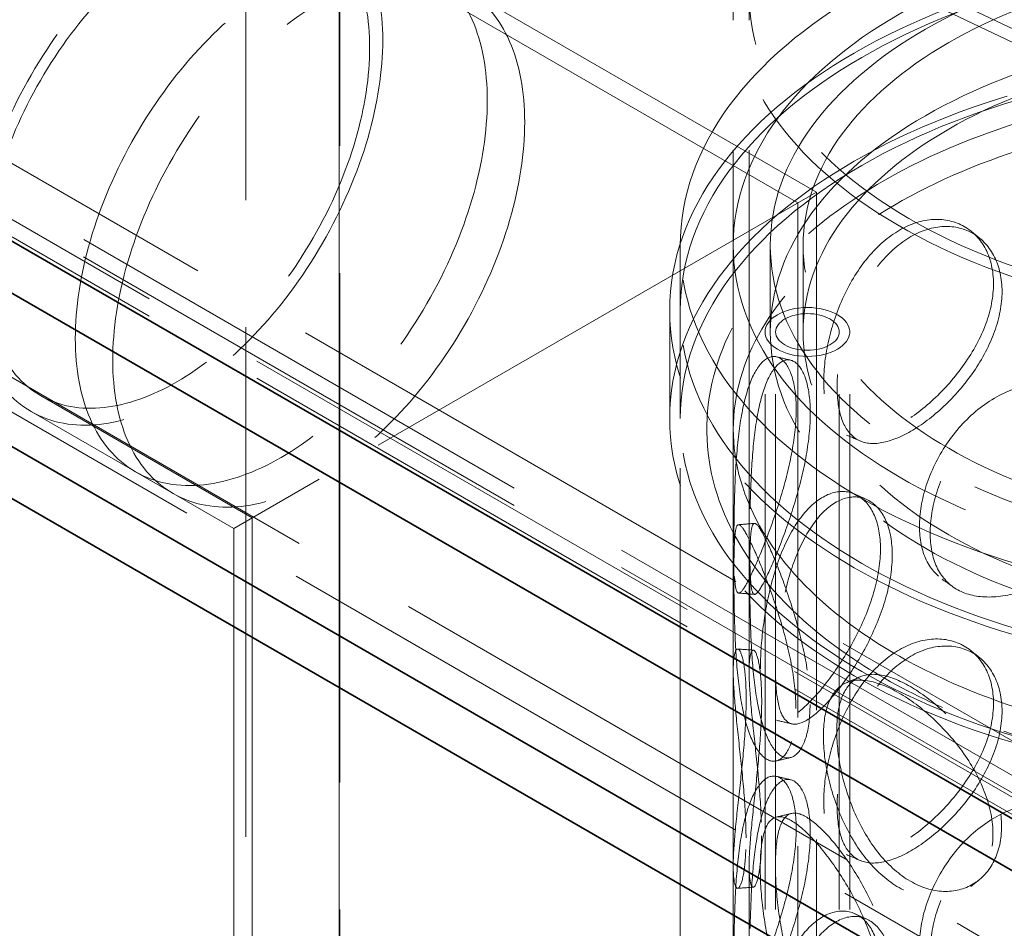
# Model space of a CAD drawing. Units: millimetres. Extents: x 4814 to 10264, y 11356 to 14892.
# Drawn here: x 9270 to 9456, y 13285 to 13456 of the extents above; entities that cross this region are included whole.
import ezdxf

# ---------------------------------------------------------------- set-up
doc = ezdxf.new("R2010")
doc.units = ezdxf.units.MM
doc.header["$LTSCALE"] = 44
doc.linetypes.add('DASHED', pattern=[0.2068, 0.1655, -0.0413])
doc.layers.add('Hidden (ISO)', color=1, linetype='DASHED', lineweight=18, true_color=0xff0000)
doc.layers.add('Visible (ISO)', color=7, linetype='Continuous', lineweight=35)

msp = doc.modelspace()

# ---------------------------------------------------------------- linework, layer by layer
at = {"layer": 'Hidden (ISO)', "ltscale": 13.14019}
for p, q in [((9737.05, 13118.39), (8499.62, 13832.83)), ((8493.96, 13829.56), (9731.4, 13115.13))]:
    msp.add_line(p, q, dxfattribs=at)
at = {"layer": 'Hidden (ISO)', "ltscale": 12.887711}
for p, q in [((9506.89, 13291.7), (9084.75, 13535.42)), ((9079.09, 13532.15), (9501.23, 13288.43)), ((9497.7, 13286.39), (9075.56, 13530.11)), ((9079.09, 13528.89), (9501.23, 13285.16)), ((9497.7, 13283.12), (9075.56, 13526.85))]:
    msp.add_line(p, q, dxfattribs=at)
at = {"layer": 'Hidden (ISO)', "ltscale": 13.206443}
for p, q in [((9330.47, 13528.68), (9330.47, 12997.96)), ((9330.47, 12997.96), (9330.47, 13528.68)), ((9330.54, 13528.72), (9330.54, 12998)), ((9312.79, 13518.48), (9312.79, 12987.75))]:
    msp.add_line(p, q, dxfattribs=at)
at = {"layer": 'Hidden (ISO)', "ltscale": 15.185004}
msp.add_line((9327.28, 13477.68), (9420.54, 13423.84), dxfattribs=at)
at = {"layer": 'Hidden (ISO)', "ltscale": 14.900064}
msp.add_line((9325.53, 13474.65), (9417.04, 13421.82), dxfattribs=at)
at = {"layer": 'Hidden (ISO)', "ltscale": 13.571729}
msp.add_line((9423.95, 13470.68), (9506.99, 13431.13), dxfattribs=at)
at = {"layer": 'Hidden (ISO)', "ltscale": 13.554586}
msp.add_line((9422.96, 13468.6), (9505.9, 13429.1), dxfattribs=at)
at = {"layer": 'Hidden (ISO)', "ltscale": 13.513752}
for p, q in [((9404.84, 13333.34), (9404.84, 13461.12)), ((9407.84, 13333.34), (9407.84, 13461.12))]:
    msp.add_line(p, q, dxfattribs=at)
at = {"layer": 'Hidden (ISO)', "ltscale": 13.117887}
msp.add_line((9420.54, 13423.84), (9326.65, 13369.63), dxfattribs=at)
at = {"layer": 'Hidden (ISO)', "ltscale": 13.432262}
msp.add_line((9420.54, 13423.84), (9420.54, 13106.31), dxfattribs=at)
at = {"layer": 'Hidden (ISO)', "ltscale": 13.346781}
msp.add_line((9417.04, 13421.82), (9417.04, 13106.31), dxfattribs=at)
at = {"layer": 'Hidden (ISO)', "ltscale": 12.952473}
for p, q in [((9394.84, 12923.86), (9394.84, 13413.76)), ((9404.84, 12923.86), (9404.84, 13413.76))]:
    msp.add_line(p, q, dxfattribs=at)
at = {"layer": 'Hidden (ISO)', "ltscale": 2.719579}
for p, q in [((9411.84, 13397.43), (9411.84, 13413.76)), ((9418.04, 13397.43), (9418.04, 13413.76))]:
    msp.add_line(p, q, dxfattribs=at)
at = {"layer": 'Hidden (ISO)', "ltscale": 3.399499}
for p, q in [((9392.84, 13381.1), (9392.84, 13401.51)), ((9394.84, 13381.1), (9394.84, 13401.51))]:
    msp.add_line(p, q, dxfattribs=at)
at = {"layer": 'Hidden (ISO)', "ltscale": 13.355439}
for p, q in [((9410.84, 12923.86), (9410.84, 13397.43)), ((9412.84, 12923.86), (9412.84, 13397.43)), ((9424.84, 12923.86), (9424.84, 13397.43)), ((9426.84, 12923.86), (9426.84, 13397.43))]:
    msp.add_line(p, q, dxfattribs=at)
at = {"layer": 'Hidden (ISO)', "ltscale": 7.694417}
msp.add_line((9274.03, 13385.45), (9314.04, 13362.35), dxfattribs=at)
at = {"layer": 'Hidden (ISO)', "ltscale": 7.357874}
msp.add_line((9272.28, 13382.42), (9310.54, 13360.33), dxfattribs=at)
at = {"layer": 'Hidden (ISO)', "ltscale": 1.35974}
msp.add_line((9292.01, 13371.03), (9299.08, 13366.95), dxfattribs=at)
at = {"layer": 'Hidden (ISO)', "ltscale": 10.0503}
msp.add_line((9326.65, 13369.63), (9310.54, 13360.33), dxfattribs=at)
at = {"layer": 'Hidden (ISO)', "ltscale": 13.538961}
msp.add_line((9314.04, 13362.35), (9314.04, 13106.31), dxfattribs=at)
at = {"layer": 'Hidden (ISO)', "ltscale": 13.432109}
msp.add_line((9310.54, 13360.33), (9310.54, 13106.31), dxfattribs=at)
at = {"layer": 'Hidden (ISO)', "ltscale": 7.071084}
for p, q in [((9404.84, 13254.14), (9404.84, 13296.59)), ((9407.84, 13254.14), (9407.84, 13296.59))]:
    msp.add_line(p, q, dxfattribs=at)
at = {"layer": 'Hidden (ISO)', "ltscale": 12.882761}
msp.add_ellipse((9511.84, 13461.12), major_axis=(-107, 0), ratio=0.57735, start_param=3.926991, end_param=10.201449, dxfattribs=at)
at = {"layer": 'Hidden (ISO)', "ltscale": 13.258125}
msp.add_ellipse((9511.84, 13461.12), major_axis=(-104, 0), ratio=0.57735, start_param=3.926991, end_param=10.201449, dxfattribs=at)
at = {"layer": 'Hidden (ISO)', "ltscale": 13.262381}
for centre, major_axis in [((9299.78, 13430.05), (27.5, 47.63)), ((9319.51, 13418.66), (-27.5, -47.63)), ((9326.58, 13414.58), (27.5, 47.63))]:
    msp.add_ellipse(centre, major_axis=major_axis, ratio=0.57735, dxfattribs=at)
at = {"layer": 'Hidden (ISO)', "ltscale": 12.41841}
msp.add_ellipse((9299.78, 13430.05), major_axis=(-25.75, -44.6), ratio=0.57735, dxfattribs=at)
at = {"layer": 'Hidden (ISO)', "ltscale": 13.363911}
for centre in [(9511.84, 13413.76), (9511.84, 13401.51), (9511.84, 13381.1)]:
    msp.add_ellipse(centre, major_axis=(-117, 0), ratio=0.57735, dxfattribs=at)
at = {"layer": 'Hidden (ISO)', "ltscale": 12.900679}
msp.add_ellipse((9511.84, 13413.76), major_axis=(-107, 0), ratio=0.57735, dxfattribs=at)
at = {"layer": 'Hidden (ISO)', "ltscale": 12.912736}
for centre in [(9511.84, 13401.51), (9511.84, 13381.1)]:
    msp.add_ellipse(centre, major_axis=(-119, 0), ratio=0.57735, dxfattribs=at)
at = {"layer": 'Hidden (ISO)', "ltscale": 12.765927}
for centre, major_axis in [((9511.84, 13413.76), (-100, 0)), ((9511.84, 13397.43), (100, 0))]:
    msp.add_ellipse(centre, major_axis=major_axis, ratio=0.57735, dxfattribs=at)
at = {"layer": 'Hidden (ISO)', "ltscale": 12.722842}
for centre, major_axis in [((9511.84, 13413.76), (93.8, 0)), ((9511.84, 13397.43), (-93.8, 0))]:
    msp.add_ellipse(centre, major_axis=major_axis, ratio=0.57735, dxfattribs=at)
at = {"layer": 'Hidden (ISO)', "ltscale": 6.8352}
msp.add_ellipse((9418.84, 13397.43), major_axis=(8, 0), ratio=0.57735, dxfattribs=at)
at = {"layer": 'Hidden (ISO)', "ltscale": 5.126375}
msp.add_ellipse((9418.84, 13397.43), major_axis=(-6, 0), ratio=0.57735, dxfattribs=at)
at = {"layer": 'Hidden (ISO)', "ltscale": 12.721865}
msp.add_open_spline([(9444.37, 13326.53), (9453.95, 13322.3), (9464.69, 13319), (9487.36, 13314.54), (9499.3, 13313.38), (9523.18, 13313.3), (9535.13, 13314.39), (9557.85, 13318.7), (9568.62, 13321.92), (9587.92, 13330.23), (9596.45, 13335.31), (9610.34, 13346.87), (9615.71, 13353.34), (9622.59, 13366.95), (9624.16, 13374.06), (9623.42, 13388.04), (9621.2, 13394.88), (9613.28, 13407.9), (9607.49, 13414.07), (9592.86, 13425.09), (9583.95, 13429.92), (9564.01, 13437.68), (9552.97, 13440.62), (9529.9, 13444.3), (9517.88, 13445.06), (9494.03, 13444.32), (9482.21, 13442.84), (9459.94, 13437.76), (9449.5, 13434.18), (9431.04, 13425.21), (9423.03, 13419.84), (9410.31, 13407.81), (9405.58, 13401.14), (9400.09, 13387.34), (9399.23, 13380.23), (9401.31, 13366.35), (9404.19, 13359.6), (9413.37, 13346.85), (9419.78, 13340.87), (9432.64, 13332.28), (9438.27, 13329.22), (9444.37, 13326.53)], degree=3, knots=[0, 0, 0, 0, 0.32372, 0.32372, 0.646804, 0.646804, 0.969597, 0.969597, 1.292662, 1.292662, 1.616364, 1.616364, 1.939277, 1.939277, 2.253787, 2.253787, 2.560392, 2.560392, 2.877002, 2.877002, 3.200316, 3.200316, 3.523934, 3.523934, 3.846925, 3.846925, 4.169727, 4.169727, 4.492895, 4.492895, 4.816673, 4.816673, 5.138844, 5.138844, 5.450981, 5.450981, 5.758439, 5.758439, 6.077009, 6.077009, 6.283185, 6.283185, 6.283185, 6.283185], dxfattribs=at)
at = {"layer": 'Hidden (ISO)', "ltscale": 12.97916}
msp.add_open_spline([(9446.39, 13331.1), (9455.38, 13327.14), (9465.49, 13323.99), (9486.99, 13319.66), (9498.36, 13318.48), (9521.19, 13318.23), (9532.65, 13319.15), (9554.45, 13323.02), (9564.8, 13325.96), (9583.31, 13333.51), (9591.48, 13338.12), (9604.85, 13348.49), (9610.03, 13354.24), (9617.07, 13366.37), (9618.85, 13372.74), (9618.83, 13385.68), (9616.91, 13392.29), (9609.37, 13404.73), (9603.9, 13410.57), (9590.02, 13420.91), (9581.68, 13425.42), (9562.92, 13432.76), (9552.49, 13435.57), (9530.58, 13439.19), (9519.11, 13439.99), (9496.28, 13439.48), (9484.94, 13438.17), (9463.57, 13433.59), (9453.55, 13430.32), (9435.85, 13422.19), (9428.17, 13417.33), (9415.89, 13406.56), (9411.3, 13400.66), (9405.49, 13388.31), (9404.35, 13381.87), (9405.73, 13368.9), (9408.34, 13362.35), (9417.16, 13350.18), (9423.2, 13344.56), (9435.39, 13336.48), (9440.66, 13333.63), (9446.39, 13331.1)], degree=3, knots=[0, 0, 0, 0, 0.316167, 0.316167, 0.633021, 0.633021, 0.950189, 0.950189, 1.267109, 1.267109, 1.583351, 1.583351, 1.899827, 1.899827, 2.223524, 2.223524, 2.559394, 2.559394, 2.882532, 2.882532, 3.198888, 3.198888, 3.515174, 3.515174, 3.832124, 3.832124, 4.149289, 4.149289, 4.466107, 4.466107, 4.782238, 4.782238, 5.099215, 5.099215, 5.425579, 5.425579, 5.760743, 5.760743, 6.081654, 6.081654, 6.283185, 6.283185, 6.283185, 6.283185], dxfattribs=at)
at = {"layer": 'Hidden (ISO)', "ltscale": 12.293917}
for points in [[(9421.92, 13388.05), (9421.92, 13385.64), (9422.24, 13383.53), (9423.51, 13380.18), (9424.46, 13378.95), (9426.97, 13377.51), (9428.52, 13377.31), (9432.1, 13377.89), (9434.12, 13378.69), (9438.34, 13381.12), (9440.55, 13382.77), (9444.76, 13386.67), (9446.76, 13388.93), (9450.16, 13393.77), (9451.56, 13396.36), (9453.47, 13401.53), (9453.97, 13404.12), (9453.97, 13408.93), (9453.47, 13411.15), (9451.56, 13414.86), (9450.16, 13416.35), (9446.76, 13418.31), (9444.76, 13418.77), (9440.55, 13418.55), (9438.34, 13417.87), (9434.12, 13415.43), (9432.1, 13413.68), (9428.52, 13409.41), (9426.97, 13406.89), (9424.46, 13401.53), (9423.51, 13398.69), (9422.24, 13393.14), (9421.92, 13390.45), (9421.92, 13388.05)], [(9404.97, 13357.6), (9404.97, 13355.19), (9404.99, 13353.13), (9405.14, 13350), (9405.27, 13348.94), (9405.74, 13347.96), (9406.09, 13348.05), (9407.08, 13349.34), (9407.73, 13350.55), (9409.28, 13353.88), (9410.18, 13356.01), (9412.04, 13360.85), (9413, 13363.56), (9414.69, 13369.2), (9415.43, 13372.11), (9416.44, 13377.74), (9416.72, 13380.45), (9416.72, 13385.26), (9416.44, 13387.36), (9415.43, 13390.62), (9414.69, 13391.78), (9413, 13392.94), (9412.04, 13392.95), (9410.18, 13391.79), (9409.28, 13390.62), (9407.73, 13387.29), (9407.08, 13385.13), (9406.09, 13380.16), (9405.74, 13377.34), (9405.27, 13371.52), (9405.14, 13368.51), (9404.99, 13362.75), (9404.97, 13360), (9404.97, 13357.6)], [(9440, 13360.74), (9440, 13358.34), (9440.43, 13356.17), (9442.15, 13352.6), (9443.43, 13351.19), (9446.74, 13349.31), (9448.76, 13348.84), (9453.3, 13348.81), (9455.82, 13349.25), (9460.99, 13350.98), (9463.65, 13352.25), (9468.64, 13355.45), (9470.97, 13357.38), (9474.91, 13361.67), (9476.5, 13364.03), (9478.67, 13368.89), (9479.24, 13371.4), (9479.24, 13376.21), (9478.67, 13378.51), (9476.5, 13382.53), (9474.91, 13384.25), (9470.97, 13386.76), (9468.64, 13387.56), (9463.65, 13388.04), (9460.99, 13387.72), (9455.82, 13386), (9453.3, 13384.59), (9448.76, 13380.94), (9446.74, 13378.7), (9443.43, 13373.77), (9442.15, 13371.1), (9440.43, 13365.79), (9440, 13363.15), (9440, 13360.74)], [(9409.97, 13333.87), (9409.97, 13331.46), (9410.15, 13329.38), (9410.88, 13326.19), (9411.44, 13325.07), (9412.98, 13323.94), (9413.97, 13323.93), (9416.33, 13324.97), (9417.71, 13326.02), (9420.7, 13329.01), (9422.31, 13330.94), (9425.45, 13335.4), (9426.99, 13337.93), (9429.63, 13343.23), (9430.73, 13346.01), (9432.24, 13351.44), (9432.64, 13354.1), (9432.64, 13358.91), (9432.24, 13361.06), (9430.73, 13364.51), (9429.63, 13365.81), (9426.99, 13367.31), (9425.45, 13367.51), (9422.31, 13366.73), (9420.7, 13365.75), (9417.71, 13362.76), (9416.33, 13360.76), (9413.97, 13356.04), (9412.98, 13353.33), (9411.44, 13347.65), (9410.88, 13344.69), (9410.15, 13339), (9409.97, 13336.27), (9409.97, 13333.87)], [(9416.67, 13326.33), (9416.67, 13323.93), (9416.39, 13321.83), (9415.38, 13318.57), (9414.65, 13317.41), (9412.95, 13316.25), (9412, 13316.24), (9410.14, 13317.4), (9409.25, 13318.57), (9407.7, 13321.9), (9407.06, 13324.06), (9406.07, 13329.04), (9405.73, 13331.85), (9405.26, 13337.67), (9405.14, 13340.68), (9404.99, 13346.45), (9404.96, 13349.19), (9404.96, 13354), (9404.99, 13356.06), (9405.14, 13359.19), (9405.26, 13360.25), (9405.73, 13361.23), (9406.07, 13361.14), (9407.06, 13359.85), (9407.7, 13358.64), (9409.25, 13355.31), (9410.14, 13353.19), (9412, 13348.34), (9412.95, 13345.63), (9414.65, 13339.99), (9415.38, 13337.07), (9416.39, 13331.45), (9416.67, 13328.74), (9416.67, 13326.33)], [(9421.92, 13308.85), (9421.92, 13306.44), (9422.24, 13304.33), (9423.51, 13300.98), (9424.46, 13299.75), (9426.97, 13298.31), (9428.52, 13298.11), (9432.1, 13298.69), (9434.12, 13299.49), (9438.34, 13301.92), (9440.55, 13303.57), (9444.76, 13307.47), (9446.76, 13309.73), (9450.16, 13314.57), (9451.56, 13317.16), (9453.47, 13322.33), (9453.97, 13324.92), (9453.97, 13329.73), (9453.47, 13331.95), (9451.56, 13335.66), (9450.16, 13337.15), (9446.76, 13339.11), (9444.76, 13339.57), (9440.55, 13339.35), (9438.34, 13338.67), (9434.12, 13336.23), (9432.1, 13334.48), (9428.52, 13330.21), (9426.97, 13327.69), (9424.46, 13322.33), (9423.51, 13319.49), (9422.24, 13313.94), (9421.92, 13311.25), (9421.92, 13308.85)], [(9407.25, 13301.92), (9407.25, 13299.52), (9407.12, 13297.45), (9406.68, 13294.3), (9406.36, 13293.22), (9405.73, 13292.23), (9405.42, 13292.32), (9404.97, 13293.66), (9404.84, 13294.9), (9404.84, 13298.35), (9404.98, 13300.55), (9405.43, 13305.57), (9405.75, 13308.38), (9406.38, 13314.19), (9406.7, 13317.19), (9407.15, 13322.93), (9407.28, 13325.67), (9407.28, 13330.48), (9407.15, 13332.55), (9406.7, 13335.69), (9406.38, 13336.77), (9405.75, 13337.76), (9405.43, 13337.67), (9404.98, 13336.34), (9404.84, 13335.09), (9404.84, 13331.64), (9404.97, 13329.44), (9405.42, 13324.42), (9405.73, 13321.61), (9406.36, 13315.8), (9406.68, 13312.8), (9407.12, 13307.06), (9407.25, 13304.33), (9407.25, 13301.92)], [(9453.88, 13302.64), (9453.88, 13300.23), (9453.37, 13298.01), (9451.47, 13294.3), (9450.08, 13292.82), (9446.67, 13290.86), (9444.67, 13290.4), (9440.47, 13290.62), (9438.26, 13291.31), (9434.04, 13293.75), (9432.02, 13295.5), (9428.45, 13299.77), (9426.9, 13302.29), (9424.4, 13307.65), (9423.45, 13310.5), (9422.18, 13316.04), (9421.86, 13318.73), (9421.86, 13323.54), (9422.18, 13325.66), (9423.45, 13329), (9424.4, 13330.23), (9426.9, 13331.67), (9428.45, 13331.87), (9432.02, 13331.28), (9434.04, 13330.49), (9438.26, 13328.05), (9440.47, 13326.41), (9444.67, 13322.5), (9446.67, 13320.24), (9450.08, 13315.4), (9451.47, 13312.81), (9453.37, 13307.63), (9453.88, 13305.04), (9453.88, 13302.64)], [(9404.97, 13278.4), (9404.97, 13275.99), (9404.99, 13273.93), (9405.14, 13270.8), (9405.27, 13269.74), (9405.74, 13268.76), (9406.09, 13268.85), (9407.08, 13270.14), (9407.73, 13271.35), (9409.28, 13274.68), (9410.18, 13276.8), (9412.04, 13281.65), (9413, 13284.36), (9414.69, 13290), (9415.43, 13292.91), (9416.44, 13298.54), (9416.72, 13301.25), (9416.72, 13306.06), (9416.44, 13308.16), (9415.43, 13311.42), (9414.69, 13312.58), (9413, 13313.74), (9412.04, 13313.75), (9410.18, 13312.59), (9409.28, 13311.42), (9407.73, 13308.09), (9407.08, 13305.93), (9406.09, 13300.96), (9405.74, 13298.14), (9405.27, 13292.32), (9405.14, 13289.31), (9404.99, 13283.55), (9404.97, 13280.8), (9404.97, 13278.4)], [(9440, 13281.54), (9440, 13279.14), (9440.43, 13276.97), (9442.15, 13273.39), (9443.43, 13271.99), (9446.74, 13270.11), (9448.76, 13269.64), (9453.3, 13269.61), (9455.82, 13270.05), (9460.99, 13271.78), (9463.65, 13273.05), (9468.64, 13276.25), (9470.97, 13278.18), (9474.91, 13282.47), (9476.5, 13284.83), (9478.67, 13289.69), (9479.24, 13292.2), (9479.24, 13297.01), (9478.67, 13299.31), (9476.5, 13303.33), (9474.91, 13305.05), (9470.97, 13307.56), (9468.64, 13308.36), (9463.65, 13308.84), (9460.99, 13308.52), (9455.82, 13306.8), (9453.3, 13305.39), (9448.76, 13301.74), (9446.74, 13299.5), (9443.43, 13294.57), (9442.15, 13291.9), (9440.43, 13286.59), (9440, 13283.95), (9440, 13281.54)], [(9432.57, 13273.47), (9432.57, 13271.07), (9432.17, 13268.92), (9430.66, 13265.46), (9429.56, 13264.17), (9426.92, 13262.67), (9425.39, 13262.48), (9422.25, 13263.26), (9420.65, 13264.23), (9417.66, 13267.22), (9416.28, 13269.23), (9413.92, 13273.95), (9412.94, 13276.66), (9411.41, 13282.33), (9410.85, 13285.29), (9410.12, 13290.99), (9409.94, 13293.72), (9409.94, 13298.53), (9410.12, 13300.61), (9410.85, 13303.8), (9411.41, 13304.91), (9412.94, 13306.04), (9413.92, 13306.06), (9416.28, 13305.02), (9417.66, 13303.96), (9420.65, 13300.98), (9422.25, 13299.04), (9425.39, 13294.58), (9426.92, 13292.05), (9429.56, 13286.75), (9430.66, 13283.97), (9432.17, 13278.53), (9432.57, 13275.88), (9432.57, 13273.47)], [(9409.97, 13254.67), (9409.97, 13252.26), (9410.15, 13250.18), (9410.88, 13246.99), (9411.44, 13245.87), (9412.98, 13244.74), (9413.97, 13244.73), (9416.33, 13245.77), (9417.71, 13246.82), (9420.7, 13249.81), (9422.31, 13251.74), (9425.45, 13256.2), (9426.99, 13258.73), (9429.63, 13264.03), (9430.73, 13266.81), (9432.24, 13272.24), (9432.64, 13274.9), (9432.64, 13279.71), (9432.24, 13281.86), (9430.73, 13285.31), (9429.63, 13286.61), (9426.99, 13288.11), (9425.45, 13288.31), (9422.31, 13287.53), (9420.7, 13286.55), (9417.71, 13283.56), (9416.33, 13281.56), (9413.97, 13276.84), (9412.98, 13274.13), (9411.44, 13268.45), (9410.88, 13265.49), (9410.15, 13259.8), (9409.97, 13257.07), (9409.97, 13254.67)]]:
    msp.add_open_spline(points, degree=3, knots=[-1, -1, -1, -1, -0.9375, -0.9375, -0.875, -0.875, -0.8125, -0.8125, -0.75, -0.75, -0.6875, -0.6875, -0.625, -0.625, -0.5625, -0.5625, -0.5, -0.5, -0.4375, -0.4375, -0.375, -0.375, -0.3125, -0.3125, -0.25, -0.25, -0.1875, -0.1875, -0.125, -0.125, -0.0625, -0.0625, 0, 0, 0, 0], dxfattribs=at)
at = {"layer": 'Hidden (ISO)', "ltscale": 12.120359}
for points in [[(9424.44, 13387.11), (9424.44, 13389.51), (9424.75, 13392.2), (9425.98, 13397.71), (9426.91, 13400.53), (9429.35, 13405.84), (9430.86, 13408.32), (9434.33, 13412.52), (9436.3, 13414.24), (9440.4, 13416.61), (9442.55, 13417.26), (9446.64, 13417.42), (9448.59, 13416.93), (9451.89, 13414.94), (9453.25, 13413.43), (9455.1, 13409.7), (9455.59, 13407.47), (9455.59, 13402.66), (9455.1, 13400.08), (9453.25, 13394.93), (9451.89, 13392.36), (9448.59, 13387.55), (9446.64, 13385.32), (9442.55, 13381.47), (9440.4, 13379.86), (9436.3, 13377.5), (9434.33, 13376.74), (9430.86, 13376.22), (9429.35, 13376.46), (9426.91, 13377.95), (9425.98, 13379.2), (9424.75, 13382.58), (9424.44, 13384.7), (9424.44, 13387.11)], [(9407.97, 13357.51), (9407.97, 13359.92), (9407.99, 13362.65), (9408.14, 13368.38), (9408.26, 13371.36), (9408.72, 13377.12), (9409.05, 13379.89), (9410.02, 13384.78), (9410.65, 13386.89), (9412.15, 13390.13), (9413.03, 13391.25), (9414.84, 13392.32), (9415.77, 13392.28), (9417.42, 13391.05), (9418.13, 13389.87), (9419.12, 13386.57), (9419.38, 13384.46), (9419.38, 13379.65), (9419.12, 13376.96), (9418.13, 13371.36), (9417.42, 13368.47), (9415.77, 13362.9), (9414.84, 13360.22), (9413.03, 13355.46), (9412.15, 13353.39), (9410.65, 13350.15), (9410.02, 13348.99), (9409.05, 13347.78), (9408.72, 13347.74), (9408.26, 13348.78), (9408.14, 13349.87), (9407.99, 13353.04), (9407.97, 13355.11), (9407.97, 13357.51)], [(9442.01, 13359.46), (9442.01, 13361.87), (9442.43, 13364.5), (9444.11, 13369.78), (9445.35, 13372.44), (9448.56, 13377.32), (9450.52, 13379.54), (9454.94, 13383.14), (9457.39, 13384.52), (9462.42, 13386.19), (9465, 13386.49), (9469.85, 13385.97), (9472.12, 13385.16), (9475.94, 13382.62), (9477.5, 13380.9), (9479.6, 13376.86), (9480.15, 13374.56), (9480.15, 13369.75), (9479.6, 13367.25), (9477.5, 13362.39), (9475.94, 13360.04), (9472.12, 13355.78), (9469.85, 13353.87), (9465, 13350.7), (9462.42, 13349.45), (9457.39, 13347.78), (9454.94, 13347.36), (9450.52, 13347.44), (9448.56, 13347.94), (9445.35, 13349.86), (9444.11, 13351.28), (9442.43, 13354.88), (9442.01, 13357.06), (9442.01, 13359.46)], [(9412.83, 13333.34), (9412.83, 13335.74), (9413, 13338.46), (9413.71, 13344.12), (9414.26, 13347.05), (9415.76, 13352.66), (9416.71, 13355.33), (9419.01, 13359.97), (9420.35, 13361.94), (9423.26, 13364.84), (9424.82, 13365.78), (9427.88, 13366.48), (9429.37, 13366.25), (9431.93, 13364.7), (9433, 13363.38), (9434.47, 13359.9), (9434.86, 13357.75), (9434.86, 13352.94), (9434.47, 13350.29), (9433, 13344.88), (9431.93, 13342.12), (9429.37, 13336.87), (9427.88, 13334.38), (9424.82, 13329.99), (9423.26, 13328.1), (9420.35, 13325.2), (9419.01, 13324.19), (9416.71, 13323.23), (9415.76, 13323.28), (9414.26, 13324.47), (9413.71, 13325.62), (9413, 13328.85), (9412.83, 13330.93), (9412.83, 13333.34)], [(9419.34, 13327.13), (9419.34, 13329.53), (9419.07, 13332.23), (9418.09, 13337.82), (9417.37, 13340.72), (9415.73, 13346.29), (9414.8, 13348.97), (9413, 13353.73), (9412.12, 13355.8), (9410.62, 13359.04), (9410, 13360.2), (9409.04, 13361.41), (9408.7, 13361.45), (9408.25, 13360.41), (9408.13, 13359.32), (9407.98, 13356.16), (9407.96, 13354.08), (9407.96, 13349.28), (9407.98, 13346.54), (9408.13, 13340.81), (9408.25, 13337.83), (9408.7, 13332.07), (9409.04, 13329.3), (9410, 13324.42), (9410.62, 13322.3), (9412.12, 13319.06), (9413, 13317.94), (9414.8, 13316.86), (9415.73, 13316.91), (9417.37, 13318.14), (9418.09, 13319.32), (9419.07, 13322.61), (9419.34, 13324.72), (9419.34, 13327.13)], [(9424.44, 13307.91), (9424.44, 13310.31), (9424.75, 13313), (9425.98, 13318.51), (9426.91, 13321.33), (9429.35, 13326.64), (9430.86, 13329.12), (9434.33, 13333.32), (9436.3, 13335.04), (9440.4, 13337.41), (9442.55, 13338.06), (9446.64, 13338.22), (9448.59, 13337.73), (9451.89, 13335.73), (9453.25, 13334.23), (9455.1, 13330.5), (9455.59, 13328.27), (9455.59, 13323.46), (9455.1, 13320.88), (9453.25, 13315.73), (9451.89, 13313.16), (9448.59, 13308.35), (9446.64, 13306.12), (9442.55, 13302.27), (9440.4, 13300.66), (9436.3, 13298.3), (9434.33, 13297.54), (9430.86, 13297.02), (9429.35, 13297.26), (9426.91, 13298.75), (9425.98, 13300), (9424.75, 13303.38), (9424.44, 13305.5), (9424.44, 13307.91)], [(9410.19, 13302.29), (9410.19, 13304.69), (9410.06, 13307.42), (9409.63, 13313.12), (9409.32, 13316.09), (9408.71, 13321.84), (9408.4, 13324.61), (9407.97, 13329.54), (9407.84, 13331.69), (9407.84, 13335.04), (9407.97, 13336.24), (9408.41, 13337.49), (9408.72, 13337.54), (9409.34, 13336.48), (9409.65, 13335.37), (9410.08, 13332.19), (9410.21, 13330.11), (9410.21, 13325.3), (9410.08, 13322.57), (9409.65, 13316.87), (9409.34, 13313.9), (9408.72, 13308.15), (9408.41, 13305.38), (9407.97, 13300.45), (9407.84, 13298.3), (9407.84, 13294.95), (9407.97, 13293.75), (9408.4, 13292.5), (9408.71, 13292.46), (9409.32, 13293.51), (9409.63, 13294.62), (9410.06, 13297.8), (9410.19, 13299.88), (9410.19, 13302.29)], [(9455.5, 13304.09), (9455.5, 13306.5), (9455.01, 13309.08), (9453.17, 13314.24), (9451.81, 13316.81), (9448.5, 13321.62), (9446.56, 13323.85), (9442.47, 13327.7), (9440.33, 13329.31), (9436.22, 13331.68), (9434.26, 13332.44), (9430.79, 13332.96), (9429.28, 13332.72), (9426.85, 13331.23), (9425.92, 13329.98), (9424.69, 13326.6), (9424.38, 13324.48), (9424.38, 13319.67), (9424.69, 13316.98), (9425.92, 13311.47), (9426.85, 13308.65), (9429.28, 13303.34), (9430.79, 13300.86), (9434.26, 13296.65), (9436.22, 13294.94), (9440.33, 13292.57), (9442.47, 13291.91), (9446.56, 13291.75), (9448.5, 13292.24), (9451.81, 13294.23), (9453.17, 13295.73), (9455.01, 13299.46), (9455.5, 13301.69), (9455.5, 13304.09)], [(9407.97, 13278.31), (9407.97, 13280.72), (9407.99, 13283.45), (9408.14, 13289.18), (9408.26, 13292.16), (9408.72, 13297.92), (9409.05, 13300.69), (9410.02, 13305.58), (9410.65, 13307.69), (9412.15, 13310.93), (9413.03, 13312.05), (9414.84, 13313.12), (9415.77, 13313.08), (9417.42, 13311.85), (9418.13, 13310.67), (9419.12, 13307.37), (9419.38, 13305.26), (9419.38, 13300.45), (9419.12, 13297.76), (9418.13, 13292.16), (9417.42, 13289.27), (9415.77, 13283.7), (9414.84, 13281.02), (9413.03, 13276.26), (9412.15, 13274.19), (9410.65, 13270.95), (9410.02, 13269.79), (9409.05, 13268.58), (9408.72, 13268.54), (9408.26, 13269.58), (9408.14, 13270.67), (9407.99, 13273.84), (9407.97, 13275.91), (9407.97, 13278.31)], [(9434.79, 13274.64), (9434.79, 13277.04), (9434.4, 13279.69), (9432.94, 13285.1), (9431.86, 13287.85), (9429.3, 13293.11), (9427.81, 13295.6), (9424.76, 13299.99), (9423.2, 13301.88), (9420.3, 13304.79), (9418.96, 13305.8), (9416.67, 13306.76), (9415.72, 13306.71), (9414.22, 13305.51), (9413.68, 13304.37), (9412.97, 13301.14), (9412.8, 13299.06), (9412.8, 13294.25), (9412.97, 13291.53), (9413.68, 13285.87), (9414.22, 13282.93), (9415.72, 13277.32), (9416.67, 13274.65), (9418.96, 13270.01), (9420.3, 13268.05), (9423.2, 13265.14), (9424.76, 13264.2), (9427.81, 13263.5), (9429.3, 13263.73), (9431.86, 13265.27), (9432.94, 13266.59), (9434.4, 13270.07), (9434.79, 13272.23), (9434.79, 13274.64)], [(9442.01, 13280.26), (9442.01, 13282.67), (9442.43, 13285.3), (9444.11, 13290.58), (9445.35, 13293.24), (9448.56, 13298.12), (9450.52, 13300.34), (9454.94, 13303.94), (9457.39, 13305.32), (9462.42, 13306.99), (9465, 13307.29), (9469.85, 13306.77), (9472.12, 13305.96), (9475.94, 13303.42), (9477.5, 13301.7), (9479.6, 13297.66), (9480.15, 13295.36), (9480.15, 13290.55), (9479.6, 13288.05), (9477.5, 13283.19), (9475.94, 13280.84), (9472.12, 13276.58), (9469.85, 13274.67), (9465, 13271.5), (9462.42, 13270.25), (9457.39, 13268.58), (9454.94, 13268.16), (9450.52, 13268.24), (9448.56, 13268.74), (9445.35, 13270.66), (9444.11, 13272.08), (9442.43, 13275.68), (9442.01, 13277.86), (9442.01, 13280.26)], [(9412.83, 13254.14), (9412.83, 13256.54), (9413, 13259.26), (9413.71, 13264.92), (9414.26, 13267.85), (9415.76, 13273.46), (9416.71, 13276.13), (9419.01, 13280.77), (9420.35, 13282.74), (9423.26, 13285.64), (9424.82, 13286.58), (9427.88, 13287.28), (9429.37, 13287.05), (9431.93, 13285.5), (9433, 13284.18), (9434.47, 13280.7), (9434.86, 13278.54), (9434.86, 13273.74), (9434.47, 13271.09), (9433, 13265.68), (9431.93, 13262.92), (9429.37, 13257.67), (9427.88, 13255.18), (9424.82, 13250.79), (9423.26, 13248.9), (9420.35, 13246), (9419.01, 13244.99), (9416.71, 13244.03), (9415.76, 13244.08), (9414.26, 13245.27), (9413.71, 13246.42), (9413, 13249.65), (9412.83, 13251.73), (9412.83, 13254.14)]]:
    msp.add_open_spline(points, degree=3, knots=[0, 0, 0, 0, 0.0625, 0.0625, 0.125, 0.125, 0.1875, 0.1875, 0.25, 0.25, 0.3125, 0.3125, 0.375, 0.375, 0.4375, 0.4375, 0.5, 0.5, 0.5625, 0.5625, 0.625, 0.625, 0.6875, 0.6875, 0.75, 0.75, 0.8125, 0.8125, 0.875, 0.875, 0.9375, 0.9375, 1, 1, 1, 1], dxfattribs=at)
at = {"layer": 'Hidden (ISO)', "ltscale": 0.410557}
for points in [[(9449.76, 13416.44), (9450.28, 13416.01), (9450.81, 13415.59), (9451.33, 13415.17)], [(9449.76, 13337.24), (9450.28, 13336.81), (9450.81, 13336.39), (9451.33, 13335.97)]]:
    msp.add_open_spline(points, degree=3, dxfattribs=at)
at = {"layer": 'Hidden (ISO)', "ltscale": 0.41016}
for points in [[(9413, 13392.74), (9413.9, 13392.53), (9414.79, 13392.32), (9415.68, 13392.1)], [(9413, 13313.54), (9413.9, 13313.33), (9414.79, 13313.12), (9415.68, 13312.9)]]:
    msp.add_open_spline(points, degree=3, dxfattribs=at)
at = {"layer": 'Hidden (ISO)', "ltscale": 0.409882}
for points in [[(9428.79, 13376.86), (9427.94, 13377.23), (9427.1, 13377.6), (9426.25, 13377.96)], [(9426.19, 13331.22), (9427.04, 13331.59), (9427.88, 13331.95), (9428.73, 13332.32)], [(9428.79, 13297.66), (9427.94, 13298.03), (9427.1, 13298.4), (9426.25, 13298.76)]]:
    msp.add_open_spline(points, degree=3, dxfattribs=at)
at = {"layer": 'Hidden (ISO)', "ltscale": 0.410451}
for points in [[(9427.84, 13366.8), (9428.58, 13366.46), (9429.31, 13366.13), (9430.04, 13365.8)], [(9427.84, 13287.6), (9428.58, 13287.26), (9429.31, 13286.93), (9430.04, 13286.6)]]:
    msp.add_open_spline(points, degree=3, dxfattribs=at)
at = {"layer": 'Hidden (ISO)', "ltscale": 0.409875}
for points in [[(9405.83, 13361.05), (9406.83, 13361.13), (9407.84, 13361.21), (9408.84, 13361.29)], [(9408.85, 13347.9), (9407.85, 13347.98), (9406.85, 13348.06), (9405.85, 13348.14)]]:
    msp.add_open_spline(points, degree=3, dxfattribs=at)
at = {"layer": 'Hidden (ISO)', "ltscale": 0.409785}
msp.add_open_spline([(9446.35, 13349.3), (9445.67, 13349.78), (9444.99, 13350.26), (9444.31, 13350.75)], degree=3, dxfattribs=at)
at = {"layer": 'Hidden (ISO)', "ltscale": 0.409962}
msp.add_open_spline([(9405.68, 13337.58), (9406.66, 13337.51), (9407.65, 13337.44), (9408.63, 13337.37)], degree=3, dxfattribs=at)
at = {"layer": 'Hidden (ISO)', "ltscale": 0.409869}
for points in [[(9415.88, 13323.45), (9414.92, 13323.68), (9413.97, 13323.91), (9413.01, 13324.14)], [(9412.97, 13305.85), (9413.93, 13306.08), (9414.88, 13306.31), (9415.84, 13306.54)]]:
    msp.add_open_spline(points, degree=3, dxfattribs=at)
at = {"layer": 'Hidden (ISO)', "ltscale": 0.410159}
msp.add_open_spline([(9415.64, 13317.08), (9414.75, 13316.87), (9413.85, 13316.66), (9412.96, 13316.45)], degree=3, dxfattribs=at)
at = {"layer": 'Hidden (ISO)', "ltscale": 0.410558}
msp.add_open_spline([(9451.23, 13293.99), (9450.71, 13293.57), (9450.19, 13293.15), (9449.67, 13292.72)], degree=3, dxfattribs=at)
at = {"layer": 'Hidden (ISO)', "ltscale": 0.409961}
msp.add_open_spline([(9408.61, 13292.62), (9407.63, 13292.55), (9406.65, 13292.48), (9405.67, 13292.41)], degree=3, dxfattribs=at)
at = {"layer": 'Visible (ISO)'}
for p, q in [((9717.26, 13116.76), (8479.82, 13831.2)), ((8479.82, 13821.4), (9717.26, 13106.96)), ((9699.93, 13165.55), (9063.54, 13532.97)), ((9063.54, 13523.17), (9699.93, 13155.75))]:
    msp.add_line(p, q, dxfattribs=at)

doc.saveas('drawing.dxf')
